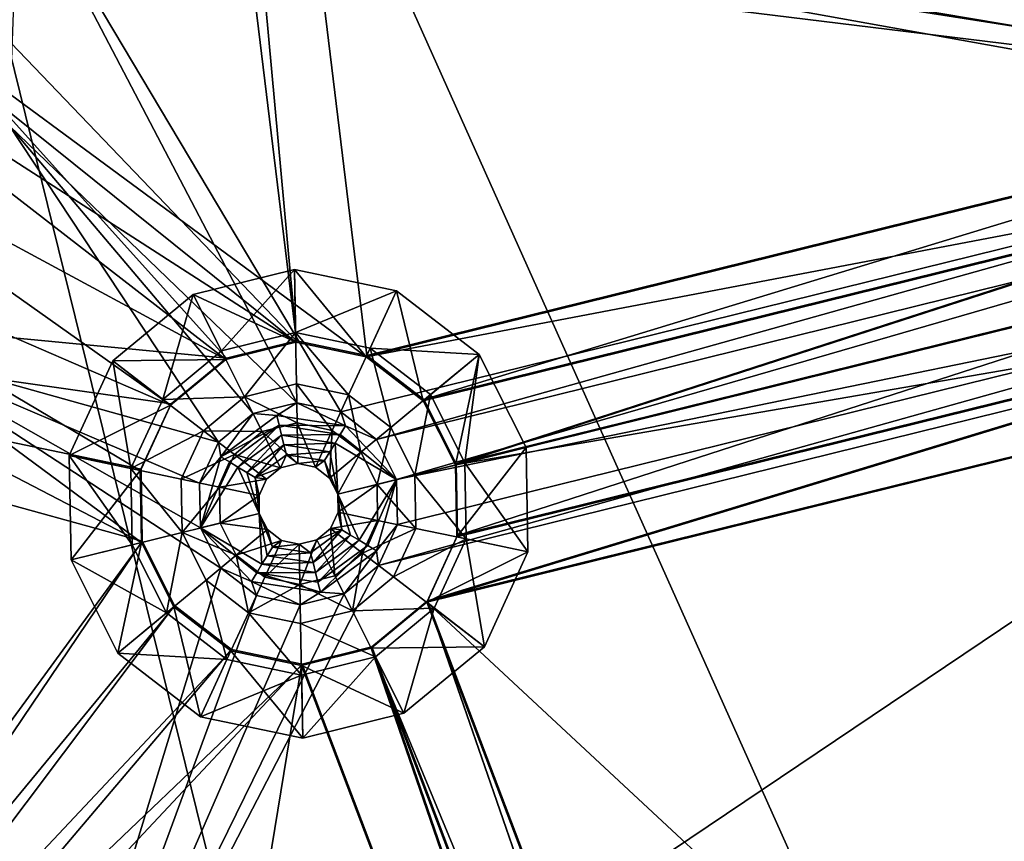
# Model space of a CAD drawing. Extents: x -532 to 76, y -56 to 321.
# Drawn here: x -505 to -493, y 70 to 80 of the extents above; entities that cross this region are included whole.
import ezdxf

# ---------------------------------------------------------------- set-up
doc = ezdxf.new("R2010")
doc.units = 0
doc.header["$MEASUREMENT"] = 0

msp = doc.modelspace()

# ---------------------------------------------------------------- linework, layer by layer
for points in [[(-496.003967, 41.691933, -1093.028809), (-512.753845, 63.971127, -1093.028198), (-511.728027, 105.508636, -1093.030396)], [(-512.274841, 64.114456, -1091.528076), (-496.004059, 41.691818, -1091.528687), (-511.728149, 105.508522, -1091.530273)], [(-511.728149, 105.508522, -1091.530273), (-496.004059, 41.691818, -1091.528687), (-381.853027, 103.862396, -1091.543579)], [(-478.292969, 30.878967, -1093.030029), (-511.728027, 105.508636, -1093.030396), (-387.908539, 103.29129, -1093.043091)], [(-496.003967, 41.691933, -1093.028809), (-511.728027, 105.508636, -1093.030396), (-478.292969, 30.878967, -1093.030029)], [(-486.807587, 79.009689, -1078.337158), (-506.589539, 84.75312, -1078.336426), (-489.947937, 104.805367, -1078.337769)], [(-509.49408, 82.762764, -1077.236084), (-487.83136, 79.112198, -1077.236938), (-490.916748, 104.459991, -1077.237549)], [(-501.809143, 76.071609, -1075.726685), (-504.415283, 104.466423, -1075.72998), (-505.217712, 104.079643, -1075.729858)], [(-504.415131, 104.466614, -1077.22998), (-501.80899, 76.071808, -1077.226807), (-505.21756, 104.079849, -1077.229858)], [(-487.823334, 79.12645, -1075.728394), (-490.908173, 104.470306, -1075.731201), (-504.415283, 104.466423, -1075.72998)], [(-500.938019, 75.888771, -1075.726807), (-504.415283, 104.466423, -1075.72998), (-501.809143, 76.071609, -1075.726685)], [(-500.938019, 75.888771, -1075.726807), (-487.823334, 79.12645, -1075.728394), (-504.415283, 104.466423, -1075.72998)], [(-490.90802, 104.47052, -1077.231323), (-487.823181, 79.126648, -1077.228516), (-504.415131, 104.466614, -1077.22998)], [(-487.823181, 79.126648, -1077.228516), (-500.937866, 75.888977, -1077.226807), (-504.415131, 104.466614, -1077.22998)], [(-504.415131, 104.466614, -1077.22998), (-500.937866, 75.888977, -1077.226807), (-501.80899, 76.071808, -1077.226807)], [(-501.809143, 76.071609, -1075.726685), (-505.217712, 104.079643, -1075.729858), (-519.186523, 94.195671, -1075.727295)], [(-505.21756, 104.079849, -1077.229858), (-501.80899, 76.071808, -1077.226807), (-519.18634, 94.195877, -1077.227417)], [(-381.853027, 103.862396, -1091.543579), (-496.004059, 41.691818, -1091.528687), (-379.942963, 99.881561, -1091.543579)], [(-383.699646, 101.286797, -1102.0448), (-513.221558, 81.190567, -1102.033081), (-509.380432, 64.98175, -1102.032593)], [(-513.183533, 81.197227, -1102.733154), (-383.699615, 101.286858, -1102.744873), (-509.34436, 64.992706, -1102.732666)], [(-383.699646, 101.286797, -1102.0448), (-509.380432, 64.98175, -1102.032593), (-503.684998, 49.328587, -1102.032349)], [(-509.34436, 64.992706, -1102.732666), (-383.699615, 101.286858, -1102.744873), (-503.649963, 49.343746, -1102.732422)], [(-383.699646, 101.286797, -1102.0448), (-503.684998, 49.328587, -1102.032349), (-496.210266, 34.442802, -1102.032349)], [(-503.649963, 49.343746, -1102.732422), (-383.699615, 101.286858, -1102.744873), (-496.177216, 34.461967, -1102.732422)], [(-383.699646, 101.286797, -1102.0448), (-496.210266, 34.442802, -1102.032349), (-487.057251, 20.52562, -1102.032471)], [(-496.177216, 34.461967, -1102.732422), (-383.699615, 101.286858, -1102.744873), (-487.027191, 20.548492, -1102.732544)], [(-496.004059, 41.691818, -1091.528687), (-495.487091, 40.706512, -1091.528687), (-379.942963, 99.881561, -1091.543579)], [(-495.487091, 40.706512, -1091.528687), (-451.907166, -8.489471, -1091.53064), (-379.942963, 99.881561, -1091.543579)], [(-502.673096, 75.858429, -1075.726563), (-501.809143, 76.071609, -1075.726685), (-519.186523, 94.195671, -1075.727295)], [(-516.814758, 77.207123, -1075.725464), (-502.673096, 75.858429, -1075.726563), (-519.186523, 94.195671, -1075.727295)], [(-501.80899, 76.071808, -1077.226807), (-502.672913, 75.858635, -1077.226685), (-519.18634, 94.195877, -1077.227417)], [(-502.672913, 75.858635, -1077.226685), (-516.814575, 77.207336, -1077.225464), (-519.18634, 94.195877, -1077.227417)], [(-505.248444, 81.891205, -1078.336426), (-506.589539, 84.75312, -1078.336426), (-486.807587, 79.009689, -1078.337158)], [(-509.49408, 82.762764, -1077.236084), (-508.822998, 81.686607, -1077.236084), (-487.83136, 79.112198, -1077.236938)], [(-505.357361, 78.732368, -1078.336304), (-505.248444, 81.891205, -1078.336426), (-501.803345, 75.30648, -1078.336304)], [(-501.259583, 75.192017, -1078.336426), (-505.248444, 81.891205, -1078.336426), (-487.236938, 78.654884, -1078.337036)], [(-501.803345, 75.30648, -1078.336304), (-505.248444, 81.891205, -1078.336426), (-501.259583, 75.192017, -1078.336426)], [(-487.236938, 78.654884, -1078.337036), (-505.248444, 81.891205, -1078.336426), (-486.807587, 79.009689, -1078.337158)], [(-508.822998, 81.686607, -1077.236084), (-501.817474, 76.056122, -1077.236206), (-500.94635, 75.873352, -1077.236206)], [(-508.822998, 81.686607, -1077.236084), (-500.94635, 75.873352, -1077.236206), (-487.83136, 79.112198, -1077.236938)], [(-508.822998, 81.686607, -1077.236084), (-508.614075, 80.435715, -1077.236084), (-501.817474, 76.056122, -1077.236206)], [(-508.614075, 80.435715, -1077.236084), (-508.900574, 79.199829, -1077.235962), (-502.681061, 75.84288, -1077.236206)], [(-508.614075, 80.435715, -1077.236084), (-502.681061, 75.84288, -1077.236206), (-501.817474, 76.056122, -1077.236206)], [(-509.773376, 78.046791, -1077.235962), (-503.367859, 75.275307, -1077.236084), (-508.900574, 79.199829, -1077.235962)], [(-508.900574, 79.199829, -1077.235962), (-503.367859, 75.275307, -1077.236084), (-502.681061, 75.84288, -1077.236206)], [(-500.94635, 75.873352, -1077.236206), (-488.20343, 78.303421, -1077.236816), (-487.83136, 79.112198, -1077.236938)], [(-500.231934, 75.346451, -1075.726807), (-487.823334, 79.12645, -1075.728394), (-500.938019, 75.888771, -1075.726807)], [(-487.823181, 79.126648, -1077.228516), (-500.23175, 75.346664, -1077.226807), (-500.937866, 75.888977, -1077.226807)], [(-500.231934, 75.346451, -1075.726807), (-488.195831, 78.317551, -1075.728271), (-487.823334, 79.12645, -1075.728394)], [(-488.195679, 78.317749, -1077.228271), (-500.23175, 75.346664, -1077.226807), (-487.823181, 79.126648, -1077.228516)], [(-502.772583, 74.818436, -1078.336304), (-506.892517, 75.968689, -1078.336182), (-505.357361, 78.732368, -1078.336304)], [(-502.772583, 74.818436, -1078.336304), (-505.357361, 78.732368, -1078.336304), (-502.344116, 75.172791, -1078.336304)], [(-502.344116, 75.172791, -1078.336304), (-505.357361, 78.732368, -1078.336304), (-501.803345, 75.30648, -1078.336304)], [(-500.818085, 74.853035, -1078.336426), (-501.259583, 75.192017, -1078.336426), (-487.236938, 78.654884, -1078.337036)], [(-487.469299, 78.149521, -1078.337036), (-500.818085, 74.853035, -1078.336426), (-487.236938, 78.654884, -1078.337036)], [(-500.94635, 75.873352, -1077.236206), (-500.240692, 75.330719, -1077.236206), (-488.20343, 78.303421, -1077.236816)], [(-500.240692, 75.330719, -1077.236206), (-499.8396, 74.535881, -1077.236206), (-488.20343, 78.303421, -1077.236816)], [(-499.831512, 74.551575, -1075.726685), (-488.195831, 78.317551, -1075.728271), (-500.231934, 75.346451, -1075.726807)], [(-488.195679, 78.317749, -1077.228271), (-499.83136, 74.551788, -1077.226807), (-500.23175, 75.346664, -1077.226807)], [(-499.8396, 74.535881, -1077.236206), (-488.187622, 77.413307, -1077.236816), (-488.20343, 78.303421, -1077.236816)], [(-499.831512, 74.551575, -1075.726685), (-488.180481, 77.427368, -1075.728149), (-488.195831, 78.317551, -1075.728271)], [(-488.180328, 77.427574, -1077.228271), (-499.83136, 74.551788, -1077.226807), (-488.195679, 78.317749, -1077.228271)], [(-500.568054, 74.355949, -1078.336426), (-500.818085, 74.853035, -1078.336426), (-487.469299, 78.149521, -1078.337036)], [(-487.458954, 77.593422, -1078.337036), (-500.568054, 74.355949, -1078.336426), (-487.469299, 78.149521, -1078.337036)], [(-511.06134, 77.386429, -1077.23584), (-503.724182, 73.576416, -1077.236084), (-509.773376, 78.046791, -1077.235962)], [(-509.773376, 78.046791, -1077.235962), (-503.73999, 74.466522, -1077.236084), (-503.367859, 75.275307, -1077.236084)], [(-509.773376, 78.046791, -1077.235962), (-503.724182, 73.576416, -1077.236084), (-503.73999, 74.466522, -1077.236084)], [(-487.208923, 77.096336, -1078.337036), (-500.568054, 74.355949, -1078.336426), (-487.458954, 77.593422, -1078.337036)], [(-511.06134, 77.386429, -1077.23584), (-511.983398, 62.279137, -1077.235352), (-503.724182, 73.576416, -1077.236084)], [(-499.8396, 74.535881, -1077.236206), (-487.787445, 76.618118, -1077.236816), (-488.187622, 77.413307, -1077.236816)], [(-499.816162, 73.661407, -1075.726563), (-488.180481, 77.427368, -1075.728149), (-499.831512, 74.551575, -1075.726685)], [(-488.180328, 77.427574, -1077.228271), (-499.81601, 73.661613, -1077.226685), (-499.83136, 74.551788, -1077.226807)], [(-499.816162, 73.661407, -1075.726563), (-487.780029, 76.632416, -1075.728027), (-488.180481, 77.427368, -1075.728149)], [(-487.779877, 76.632622, -1077.228149), (-499.81601, 73.661613, -1077.226685), (-488.180328, 77.427574, -1077.228271)], [(-516.814758, 77.207123, -1075.725464), (-503.359406, 75.291138, -1075.72644), (-502.673096, 75.858429, -1075.726563)], [(-503.731018, 74.482719, -1075.726318), (-503.359406, 75.291138, -1075.72644), (-516.814758, 77.207123, -1075.725464)], [(-503.715698, 73.592545, -1075.726196), (-503.731018, 74.482719, -1075.726318), (-516.814758, 77.207123, -1075.725464)], [(-512.487122, 60.608536, -1075.723755), (-503.715698, 73.592545, -1075.726196), (-516.814758, 77.207123, -1075.725464)], [(-503.359253, 75.291344, -1077.226563), (-516.814575, 77.207336, -1077.225464), (-502.672913, 75.858635, -1077.226685)], [(-503.359253, 75.291344, -1077.226563), (-503.730896, 74.482925, -1077.22644), (-516.814575, 77.207336, -1077.225464)], [(-503.730896, 74.482925, -1077.22644), (-503.715515, 73.592758, -1077.226318), (-516.814575, 77.207336, -1077.225464)], [(-503.715515, 73.592758, -1077.226318), (-512.486938, 60.608742, -1077.223877), (-516.814575, 77.207336, -1077.225464)], [(-487.208923, 77.096336, -1078.337036), (-500.790985, 73.294037, -1078.336304), (-500.558655, 73.7995, -1078.336426)], [(-486.768372, 76.757004, -1078.337036), (-500.790985, 73.294037, -1078.336304), (-487.208923, 77.096336, -1078.337036)], [(-500.558655, 73.7995, -1078.336426), (-500.568054, 74.355949, -1078.336426), (-487.208923, 77.096336, -1078.337036)], [(-503.086792, 76.646461, -1075.335815), (-501.832947, 76.956131, -1075.735962), (-503.086731, 76.646492, -1075.735962)], [(-503.086792, 76.646461, -1075.335815), (-501.832977, 76.9561, -1075.335938), (-501.832947, 76.956131, -1075.735962)], [(-503.086792, 76.646461, -1075.335815), (-502.735382, 75.948792, -1074.217529), (-501.832977, 76.9561, -1075.335938)], [(-501.817627, 76.055992, -1075.735962), (-503.086731, 76.646492, -1075.735962), (-501.832947, 76.956131, -1075.735962)], [(-501.832977, 76.9561, -1075.335938), (-502.735382, 75.948792, -1074.217529), (-501.819946, 76.174797, -1074.217651)], [(-501.832977, 76.9561, -1075.335938), (-500.569397, 76.691383, -1075.736084), (-501.832947, 76.956131, -1075.735962)], [(-501.832977, 76.9561, -1075.335938), (-500.569397, 76.691345, -1075.335938), (-500.569397, 76.691383, -1075.736084)], [(-501.832977, 76.9561, -1075.335938), (-501.819946, 76.174797, -1074.217651), (-500.569397, 76.691345, -1075.335938)], [(-501.817627, 76.055992, -1075.735962), (-501.832947, 76.956131, -1075.735962), (-500.946472, 75.873222, -1075.735962)], [(-500.946472, 75.873222, -1075.735962), (-501.832947, 76.956131, -1075.735962), (-500.569397, 76.691383, -1075.736084)], [(-486.768372, 76.757004, -1078.337036), (-505.541626, 64.134201, -1078.335815), (-500.790985, 73.294037, -1078.336304)], [(-500.540741, 50.678593, -1078.335571), (-505.541626, 64.134201, -1078.335815), (-486.768372, 76.757004, -1078.337036)], [(-504.081421, 75.823959, -1075.335815), (-503.086731, 76.646492, -1075.735962), (-504.08136, 75.823997, -1075.73584)], [(-504.081421, 75.823959, -1075.335815), (-503.086792, 76.646461, -1075.335815), (-503.086731, 76.646492, -1075.735962)], [(-504.081421, 75.823959, -1075.335815), (-503.461975, 75.34787, -1074.217529), (-503.086792, 76.646461, -1075.335815)], [(-502.681213, 75.842758, -1075.735962), (-504.08136, 75.823997, -1075.73584), (-503.086731, 76.646492, -1075.735962)], [(-503.086792, 76.646461, -1075.335815), (-503.461975, 75.34787, -1074.217529), (-502.735382, 75.948792, -1074.217529)], [(-502.681213, 75.842758, -1075.735962), (-503.086731, 76.646492, -1075.735962), (-501.817627, 76.055992, -1075.735962)], [(-500.569397, 76.691345, -1075.335938), (-501.819946, 76.174797, -1074.217651), (-500.896667, 75.981293, -1074.217651)], [(-500.240845, 75.330589, -1075.735962), (-500.946472, 75.873222, -1075.735962), (-500.569397, 76.691383, -1075.736084)], [(-500.569397, 76.691345, -1075.335938), (-500.896667, 75.981293, -1074.217651), (-499.546753, 75.904312, -1075.335938)], [(-500.240845, 75.330589, -1075.735962), (-500.569397, 76.691383, -1075.736084), (-499.546722, 75.904343, -1075.736084)], [(-500.569397, 76.691345, -1075.335938), (-499.546722, 75.904343, -1075.736084), (-500.569397, 76.691383, -1075.736084)], [(-500.569397, 76.691345, -1075.335938), (-499.546753, 75.904312, -1075.335938), (-499.546722, 75.904343, -1075.736084)], [(-486.223694, 76.642899, -1078.337036), (-500.540741, 50.678593, -1078.335571), (-486.768372, 76.757004, -1078.337036)], [(-477.000122, 52.34938, -1078.33667), (-500.540741, 50.678593, -1078.335571), (-486.223694, 76.642899, -1078.337036)], [(-500.195862, 72.83699, -1077.236206), (-487.787445, 76.618118, -1077.236816), (-499.824707, 73.645416, -1077.236206)], [(-500.195862, 72.83699, -1077.236206), (-487.081787, 76.075485, -1077.236816), (-487.787445, 76.618118, -1077.236816)], [(-500.187775, 72.852989, -1075.72644), (-487.780029, 76.632416, -1075.728027), (-499.816162, 73.661407, -1075.726563)], [(-500.187775, 72.852989, -1075.72644), (-487.074799, 76.089615, -1075.728027), (-487.780029, 76.632416, -1075.728027)], [(-487.074646, 76.089813, -1077.228149), (-500.187622, 72.853195, -1077.226563), (-487.779877, 76.632622, -1077.228149)], [(-487.779877, 76.632622, -1077.228149), (-500.187622, 72.853195, -1077.226563), (-499.81601, 73.661613, -1077.226685)], [(-499.8396, 74.535881, -1077.236206), (-499.824707, 73.645416, -1077.236206), (-487.787445, 76.618118, -1077.236816)], [(-504.329346, 60.455448, -1084.336792), (-509.40802, 75.895294, -1084.337036), (-508.769653, 76.294083, -1084.337036)], [(-508.769653, 76.294083, -1084.337036), (-505.541626, 64.134201, -1078.335815), (-504.329346, 60.455448, -1084.336792)], [(-501.819946, 76.174797, -1074.217651), (-502.735382, 75.948792, -1074.217529), (-502.448853, 75.380142, -1073.011108)], [(-501.808228, 75.538315, -1073.01123), (-501.819946, 76.174797, -1074.217651), (-502.448853, 75.380142, -1073.011108)], [(-500.896667, 75.981293, -1074.217651), (-501.819946, 76.174797, -1074.217651), (-501.162476, 75.402893, -1073.01123)], [(-501.162476, 75.402893, -1073.01123), (-501.819946, 76.174797, -1074.217651), (-501.808228, 75.538315, -1073.01123)], [(-502.681213, 75.842758, -1075.735962), (-501.817627, 76.055992, -1075.735962), (-502.681061, 75.84288, -1077.236206)], [(-501.817627, 76.055992, -1075.735962), (-501.817474, 76.056122, -1077.236206), (-502.681061, 75.84288, -1077.236206)], [(-501.80899, 76.071808, -1077.226807), (-502.673096, 75.858429, -1075.726563), (-502.672913, 75.858635, -1077.226685)], [(-501.809143, 76.071609, -1075.726685), (-502.673096, 75.858429, -1075.726563), (-501.80899, 76.071808, -1077.226807)], [(-501.817627, 76.055992, -1075.735962), (-500.946472, 75.873222, -1075.735962), (-501.817474, 76.056122, -1077.236206)], [(-500.946472, 75.873222, -1075.735962), (-500.94635, 75.873352, -1077.236206), (-501.817474, 76.056122, -1077.236206)], [(-500.937866, 75.888977, -1077.226807), (-501.809143, 76.071609, -1075.726685), (-501.80899, 76.071808, -1077.226807)], [(-500.938019, 75.888771, -1075.726807), (-501.809143, 76.071609, -1075.726685), (-500.937866, 75.888977, -1077.226807)], [(-500.195862, 72.83699, -1077.236206), (-478.017914, 52.20425, -1077.23645), (-487.081787, 76.075485, -1077.236816)], [(-489.96991, 45.939438, -1075.724121), (-487.074799, 76.089615, -1075.728027), (-500.187775, 72.852989, -1075.72644)], [(-487.074646, 76.089813, -1077.228149), (-489.969757, 45.939644, -1077.224121), (-500.187622, 72.853195, -1077.226563)], [(-505.541626, 64.134201, -1078.335815), (-506.892517, 75.968689, -1078.336182), (-502.745483, 73.259445, -1078.336304)], [(-502.745483, 73.259445, -1078.336304), (-506.892517, 75.968689, -1078.336182), (-502.995483, 73.756531, -1078.336304)], [(-502.995483, 73.756531, -1078.336304), (-506.892517, 75.968689, -1078.336182), (-503.005829, 74.31263, -1078.336304)], [(-503.005829, 74.31263, -1078.336304), (-506.892517, 75.968689, -1078.336182), (-502.772583, 74.818436, -1078.336304)], [(-502.735382, 75.948792, -1074.217529), (-503.461975, 75.34787, -1074.217529), (-502.448853, 75.380142, -1073.011108)], [(-500.639313, 75.000702, -1073.01123), (-500.896667, 75.981293, -1074.217651), (-501.162476, 75.402893, -1073.01123)], [(-499.546753, 75.904312, -1075.335938), (-500.896667, 75.981293, -1074.217651), (-500.148865, 75.406372, -1074.217651)], [(-500.148865, 75.406372, -1074.217651), (-500.896667, 75.981293, -1074.217651), (-500.639313, 75.000702, -1073.01123)], [(-504.329346, 60.455448, -1084.336792), (-510.097443, 75.591927, -1084.337036), (-509.40802, 75.895294, -1084.337036)], [(-504.620636, 74.65126, -1075.335693), (-504.08136, 75.823997, -1075.73584), (-504.620605, 74.651299, -1075.73584)], [(-504.620636, 74.65126, -1075.335693), (-504.081421, 75.823959, -1075.335815), (-504.08136, 75.823997, -1075.73584)], [(-504.620636, 74.65126, -1075.335693), (-503.856476, 74.490845, -1074.217529), (-504.081421, 75.823959, -1075.335815)], [(-503.368011, 75.275177, -1075.73584), (-504.620605, 74.651299, -1075.73584), (-504.08136, 75.823997, -1075.73584)], [(-504.081421, 75.823959, -1075.335815), (-503.856476, 74.490845, -1074.217529), (-503.461975, 75.34787, -1074.217529)], [(-503.368011, 75.275177, -1075.73584), (-504.08136, 75.823997, -1075.73584), (-502.681213, 75.842758, -1075.735962)], [(-503.368011, 75.275177, -1075.73584), (-502.681213, 75.842758, -1075.735962), (-503.367859, 75.275307, -1077.236084)], [(-502.681213, 75.842758, -1075.735962), (-502.681061, 75.84288, -1077.236206), (-503.367859, 75.275307, -1077.236084)], [(-502.672913, 75.858635, -1077.226685), (-503.359406, 75.291138, -1075.72644), (-503.359253, 75.291344, -1077.226563)], [(-502.673096, 75.858429, -1075.726563), (-503.359406, 75.291138, -1075.72644), (-502.672913, 75.858635, -1077.226685)], [(-500.946472, 75.873222, -1075.735962), (-500.240845, 75.330589, -1075.735962), (-500.94635, 75.873352, -1077.236206)], [(-500.240845, 75.330589, -1075.735962), (-500.240692, 75.330719, -1077.236206), (-500.94635, 75.873352, -1077.236206)], [(-500.23175, 75.346664, -1077.226807), (-500.938019, 75.888771, -1075.726807), (-500.937866, 75.888977, -1077.226807)], [(-500.231934, 75.346451, -1075.726807), (-500.938019, 75.888771, -1075.726807), (-500.23175, 75.346664, -1077.226807)], [(-499.839722, 74.535751, -1075.735962), (-500.240845, 75.330589, -1075.735962), (-499.546722, 75.904343, -1075.736084)], [(-499.546753, 75.904312, -1075.335938), (-500.148865, 75.406372, -1074.217651), (-499.724426, 74.564102, -1074.217651)], [(-499.839722, 74.535751, -1075.735962), (-499.546722, 75.904343, -1075.736084), (-498.966309, 74.75132, -1075.736084)], [(-498.96637, 74.751282, -1075.335938), (-499.546753, 75.904312, -1075.335938), (-499.724426, 74.564102, -1074.217651)], [(-499.546753, 75.904312, -1075.335938), (-498.966309, 74.75132, -1075.736084), (-499.546722, 75.904343, -1075.736084)], [(-499.546753, 75.904312, -1075.335938), (-498.96637, 74.751282, -1075.335938), (-498.966309, 74.75132, -1075.736084)], [(-504.329346, 60.455448, -1084.336792), (-510.824097, 75.389854, -1084.336914), (-510.097443, 75.591927, -1084.337036)], [(-501.808228, 75.538315, -1073.01123), (-502.448853, 75.380142, -1073.011108), (-501.800171, 75.055618, -1071.735229)], [(-501.364624, 74.964279, -1071.735229), (-501.808228, 75.538315, -1073.01123), (-501.800171, 75.055618, -1071.735229)], [(-501.162476, 75.402893, -1073.01123), (-501.808228, 75.538315, -1073.01123), (-501.364624, 74.964279, -1071.735229)], [(-504.329346, 60.455448, -1084.336792), (-506.222351, 59.200706, -1084.33667), (-510.824097, 75.389854, -1084.336914)], [(-503.461975, 75.34787, -1074.217529), (-503.856476, 74.490845, -1074.217529), (-502.958069, 74.959404, -1073.011108)], [(-502.448853, 75.380142, -1073.011108), (-503.461975, 75.34787, -1074.217529), (-502.958069, 74.959404, -1073.011108)], [(-502.448853, 75.380142, -1073.011108), (-502.958069, 74.959404, -1073.011108), (-502.232422, 74.948875, -1071.735229)], [(-501.800171, 75.055618, -1071.735229), (-502.448853, 75.380142, -1073.011108), (-502.232422, 74.948875, -1071.735229)], [(-501.803345, 75.30648, -1078.336304), (-502.051697, 75.148514, -1077.236206), (-502.344116, 75.172791, -1078.336304)], [(-501.803345, 75.30648, -1078.336304), (-501.199799, 75.019424, -1077.236206), (-502.051697, 75.148514, -1077.236206)], [(-501.259583, 75.192017, -1078.336426), (-501.199799, 75.019424, -1077.236206), (-501.803345, 75.30648, -1078.336304)], [(-501.011749, 74.692917, -1071.735229), (-501.162476, 75.402893, -1073.01123), (-501.364624, 74.964279, -1071.735229)], [(-500.639313, 75.000702, -1073.01123), (-501.162476, 75.402893, -1073.01123), (-501.011749, 74.692917, -1071.735229)], [(-500.342651, 74.411339, -1073.01123), (-500.148865, 75.406372, -1074.217651), (-500.639313, 75.000702, -1073.01123)], [(-499.724426, 74.564102, -1074.217651), (-500.148865, 75.406372, -1074.217651), (-500.342651, 74.411339, -1073.01123)], [(-500.240845, 75.330589, -1075.735962), (-499.839722, 74.535751, -1075.735962), (-500.240692, 75.330719, -1077.236206)], [(-499.839722, 74.535751, -1075.735962), (-499.8396, 74.535881, -1077.236206), (-500.240692, 75.330719, -1077.236206)], [(-499.83136, 74.551788, -1077.226807), (-500.231934, 75.346451, -1075.726807), (-500.23175, 75.346664, -1077.226807)], [(-499.831512, 74.551575, -1075.726685), (-500.231934, 75.346451, -1075.726807), (-499.83136, 74.551788, -1077.226807)], [(-503.740112, 74.4664, -1075.73584), (-504.620605, 74.651299, -1075.73584), (-503.368011, 75.275177, -1075.73584)], [(-503.740112, 74.4664, -1075.73584), (-503.368011, 75.275177, -1075.73584), (-503.73999, 74.466522, -1077.236084)], [(-503.368011, 75.275177, -1075.73584), (-503.367859, 75.275307, -1077.236084), (-503.73999, 74.466522, -1077.236084)], [(-503.359253, 75.291344, -1077.226563), (-503.731018, 74.482719, -1075.726318), (-503.730896, 74.482925, -1077.22644)], [(-503.359406, 75.291138, -1075.72644), (-503.731018, 74.482719, -1075.726318), (-503.359253, 75.291344, -1077.226563)], [(-500.818085, 74.853035, -1078.336426), (-501.199799, 75.019424, -1077.236206), (-501.259583, 75.192017, -1078.336426)], [(-502.344116, 75.172791, -1078.336304), (-502.745056, 74.637817, -1077.236084), (-502.772583, 74.818436, -1078.336304)], [(-502.344116, 75.172791, -1078.336304), (-502.051697, 75.148514, -1077.236206), (-502.745056, 74.637817, -1077.236084)], [(-502.745056, 74.637817, -1077.236084), (-502.051697, 75.148514, -1077.236206), (-502.021912, 75.027023, -1076.135986)], [(-502.232422, 74.948875, -1071.735229), (-501.790771, 74.555824, -1071.735229), (-501.800171, 75.055618, -1071.735229)], [(-502.051697, 75.148514, -1077.236206), (-501.199799, 75.019424, -1077.236206), (-502.021912, 75.027023, -1076.135986)], [(-501.800171, 75.055618, -1071.735229), (-501.790771, 74.555824, -1071.735229), (-501.573456, 74.509941, -1071.735229)], [(-501.800171, 75.055618, -1071.735229), (-501.573456, 74.509941, -1071.735229), (-501.364624, 74.964279, -1071.735229)], [(-502.958069, 74.959404, -1073.011108), (-503.856476, 74.490845, -1074.217529), (-503.232971, 74.360199, -1073.011108)], [(-502.958069, 74.959404, -1073.011108), (-503.232971, 74.360199, -1073.011108), (-502.575378, 74.66526, -1071.735229)], [(-502.232422, 74.948875, -1071.735229), (-502.958069, 74.959404, -1073.011108), (-502.575378, 74.66526, -1071.735229)], [(-502.638306, 74.573013, -1076.135986), (-502.745056, 74.637817, -1077.236084), (-502.021912, 75.027023, -1076.135986)], [(-502.638306, 74.573013, -1076.135986), (-502.021912, 75.027023, -1076.135986), (-502.531616, 74.508217, -1075.035767)], [(-502.575378, 74.66526, -1071.735229), (-502.006958, 74.502502, -1071.735229), (-502.232422, 74.948875, -1071.735229)], [(-502.531616, 74.508217, -1075.035767), (-502.021912, 75.027023, -1076.135986), (-501.992126, 74.905525, -1075.035767)], [(-502.232422, 74.948875, -1071.735229), (-502.006958, 74.502502, -1071.735229), (-501.790771, 74.555824, -1071.735229)], [(-502.021912, 75.027023, -1076.135986), (-501.265198, 74.912079, -1076.135986), (-501.992126, 74.905525, -1075.035767)], [(-502.021912, 75.027023, -1076.135986), (-501.199799, 75.019424, -1077.236206), (-501.265198, 74.912079, -1076.135986)], [(-501.573456, 74.509941, -1071.735229), (-501.397095, 74.374344, -1071.735229), (-501.364624, 74.964279, -1071.735229)], [(-501.364624, 74.964279, -1071.735229), (-501.397095, 74.374344, -1071.735229), (-501.011749, 74.692917, -1071.735229)], [(-501.265198, 74.912079, -1076.135986), (-501.199799, 75.019424, -1077.236206), (-500.568054, 74.355949, -1078.336426)], [(-500.568054, 74.355949, -1078.336426), (-501.199799, 75.019424, -1077.236206), (-500.818085, 74.853035, -1078.336426)], [(-500.811218, 74.295502, -1071.735229), (-500.639313, 75.000702, -1073.01123), (-501.011749, 74.692917, -1071.735229)], [(-500.342651, 74.411339, -1073.01123), (-500.639313, 75.000702, -1073.01123), (-500.811218, 74.295502, -1071.735229)], [(-502.772583, 74.818436, -1078.336304), (-502.745056, 74.637817, -1077.236084), (-503.005829, 74.31263, -1078.336304)], [(-502.531616, 74.508217, -1075.035767), (-501.992126, 74.905525, -1075.035767), (-502.423981, 74.443771, -1073.935547)], [(-502.423981, 74.443771, -1073.935547), (-501.992126, 74.905525, -1075.035767), (-501.962372, 74.784035, -1073.935669)], [(-501.992126, 74.905525, -1075.035767), (-501.265198, 74.912079, -1076.135986), (-501.329651, 74.805084, -1075.035767)], [(-501.992126, 74.905525, -1075.035767), (-501.329651, 74.805084, -1075.035767), (-501.962372, 74.784035, -1073.935669)], [(-501.329651, 74.805084, -1075.035767), (-501.265198, 74.912079, -1076.135986), (-500.568054, 74.355949, -1078.336426)], [(-502.423981, 74.443771, -1073.935547), (-501.962372, 74.784035, -1073.935669), (-502.317261, 74.378967, -1072.835449)], [(-502.317261, 74.378967, -1072.835449), (-501.962372, 74.784035, -1073.935669), (-501.931641, 74.662796, -1072.835449)], [(-501.962372, 74.784035, -1073.935669), (-501.329651, 74.805084, -1075.035767), (-501.394135, 74.698082, -1073.935669)], [(-501.962372, 74.784035, -1073.935669), (-501.394135, 74.698082, -1073.935669), (-501.931641, 74.662796, -1072.835449)], [(-501.931641, 74.662796, -1072.835449), (-501.394135, 74.698082, -1073.935669), (-501.459534, 74.590736, -1072.835449)], [(-501.459534, 74.590736, -1072.835449), (-501.394135, 74.698082, -1073.935669), (-501.297272, 74.175461, -1071.735229)], [(-501.397095, 74.374344, -1071.735229), (-501.297272, 74.175461, -1071.735229), (-501.011749, 74.692917, -1071.735229)], [(-501.394135, 74.698082, -1073.935669), (-501.329651, 74.805084, -1075.035767), (-501.297272, 74.175461, -1071.735229)], [(-501.297272, 74.175461, -1071.735229), (-501.329651, 74.805084, -1075.035767), (-500.568054, 74.355949, -1078.336426)], [(-501.297272, 74.175461, -1071.735229), (-500.811218, 74.295502, -1071.735229), (-501.011749, 74.692917, -1071.735229)], [(-499.824829, 73.645279, -1075.735962), (-499.839722, 74.535751, -1075.735962), (-498.966309, 74.75132, -1075.736084)], [(-498.94342, 73.460747, -1075.735962), (-499.824829, 73.645279, -1075.735962), (-498.966309, 74.75132, -1075.736084)], [(-498.943451, 73.460709, -1075.335938), (-498.96637, 74.751282, -1075.335938), (-499.724426, 74.564102, -1074.217651)], [(-498.96637, 74.751282, -1075.335938), (-498.94342, 73.460747, -1075.735962), (-498.966309, 74.75132, -1075.736084)], [(-498.96637, 74.751282, -1075.335938), (-498.943451, 73.460709, -1075.335938), (-498.94342, 73.460747, -1075.735962)], [(-504.597717, 73.360687, -1075.335693), (-504.620636, 74.65126, -1075.335693), (-504.620605, 74.651299, -1075.73584)], [(-504.620636, 74.65126, -1075.335693), (-504.597717, 73.360687, -1075.335693), (-503.839844, 73.547684, -1074.217407)], [(-503.839844, 73.547684, -1074.217407), (-503.856476, 74.490845, -1074.217529), (-504.620636, 74.65126, -1075.335693)], [(-504.597717, 73.360718, -1075.735718), (-504.620605, 74.651299, -1075.73584), (-503.740112, 74.4664, -1075.73584)], [(-504.597717, 73.360687, -1075.335693), (-504.620605, 74.651299, -1075.73584), (-504.597717, 73.360718, -1075.735718)], [(-502.575378, 74.66526, -1071.735229), (-503.232971, 74.360199, -1073.011108), (-502.761414, 74.260918, -1071.735229)], [(-503.005829, 74.31263, -1078.336304), (-502.745056, 74.637817, -1077.236084), (-502.995483, 73.756531, -1078.336304)], [(-502.995483, 73.756531, -1078.336304), (-502.745056, 74.637817, -1077.236084), (-502.638306, 74.573013, -1076.135986)], [(-502.995483, 73.756531, -1078.336304), (-502.638306, 74.573013, -1076.135986), (-502.531616, 74.508217, -1075.035767)], [(-502.761414, 74.260918, -1071.735229), (-502.178864, 74.360474, -1071.735229), (-502.575378, 74.66526, -1071.735229)], [(-502.575378, 74.66526, -1071.735229), (-502.178864, 74.360474, -1071.735229), (-502.006958, 74.502502, -1071.735229)], [(-502.317261, 74.378967, -1072.835449), (-501.931641, 74.662796, -1072.835449), (-502.006958, 74.502502, -1071.735229)], [(-502.006958, 74.502502, -1071.735229), (-501.931641, 74.662796, -1072.835449), (-501.790771, 74.555824, -1071.735229)], [(-501.931641, 74.662796, -1072.835449), (-501.459534, 74.590736, -1072.835449), (-501.790771, 74.555824, -1071.735229)], [(-501.790771, 74.555824, -1071.735229), (-501.459534, 74.590736, -1072.835449), (-501.573456, 74.509941, -1071.735229)], [(-501.573456, 74.509941, -1071.735229), (-501.459534, 74.590736, -1072.835449), (-501.397095, 74.374344, -1071.735229)], [(-501.397095, 74.374344, -1071.735229), (-501.459534, 74.590736, -1072.835449), (-501.297272, 74.175461, -1071.735229)], [(-503.724304, 73.576279, -1075.73584), (-504.597717, 73.360718, -1075.735718), (-503.740112, 74.4664, -1075.73584)], [(-503.221863, 73.700241, -1073.011108), (-503.856476, 74.490845, -1074.217529), (-503.839844, 73.547684, -1074.217407)], [(-503.232971, 74.360199, -1073.011108), (-503.856476, 74.490845, -1074.217529), (-503.221863, 73.700241, -1073.011108)], [(-503.740112, 74.4664, -1075.73584), (-503.73999, 74.466522, -1077.236084), (-503.724182, 73.576416, -1077.236084)], [(-503.724304, 73.576279, -1075.73584), (-503.740112, 74.4664, -1075.73584), (-503.724182, 73.576416, -1077.236084)], [(-503.731018, 74.482719, -1075.726318), (-503.715698, 73.592545, -1075.726196), (-503.730896, 74.482925, -1077.22644)], [(-503.730896, 74.482925, -1077.22644), (-503.715698, 73.592545, -1075.726196), (-503.715515, 73.592758, -1077.226318)], [(-502.995483, 73.756531, -1078.336304), (-502.531616, 74.508217, -1075.035767), (-502.267456, 73.935898, -1071.735229)], [(-502.267456, 73.935898, -1071.735229), (-502.531616, 74.508217, -1075.035767), (-502.423981, 74.443771, -1073.935547)], [(-502.178864, 74.360474, -1071.735229), (-502.317261, 74.378967, -1072.835449), (-502.006958, 74.502502, -1071.735229)], [(-500.342651, 74.411339, -1073.01123), (-499.707825, 73.620941, -1074.217651), (-499.724426, 74.564102, -1074.217651)], [(-499.839722, 74.535751, -1075.735962), (-499.824829, 73.645279, -1075.735962), (-499.8396, 74.535881, -1077.236206)], [(-499.824829, 73.645279, -1075.735962), (-499.824707, 73.645416, -1077.236206), (-499.8396, 74.535881, -1077.236206)], [(-499.816162, 73.661407, -1075.726563), (-499.831512, 74.551575, -1075.726685), (-499.83136, 74.551788, -1077.226807)], [(-499.81601, 73.661613, -1077.226685), (-499.816162, 73.661407, -1075.726563), (-499.83136, 74.551788, -1077.226807)], [(-499.724426, 74.564102, -1074.217651), (-499.707825, 73.620941, -1074.217651), (-498.943451, 73.460709, -1075.335938)], [(-502.761414, 74.260918, -1071.735229), (-503.232971, 74.360199, -1073.011108), (-503.221863, 73.700241, -1073.011108)], [(-502.761414, 74.260918, -1071.735229), (-502.271423, 74.158432, -1071.735229), (-502.178864, 74.360474, -1071.735229)], [(-502.267456, 73.935898, -1071.735229), (-502.423981, 74.443771, -1073.935547), (-502.317261, 74.378967, -1072.835449)], [(-502.267456, 73.935898, -1071.735229), (-502.317261, 74.378967, -1072.835449), (-502.271423, 74.158432, -1071.735229)], [(-502.271423, 74.158432, -1071.735229), (-502.317261, 74.378967, -1072.835449), (-502.178864, 74.360474, -1071.735229)], [(-500.568054, 74.355949, -1078.336426), (-501.032532, 73.603714, -1075.035767), (-501.297272, 74.175461, -1071.735229)], [(-500.568054, 74.355949, -1078.336426), (-500.925629, 73.539093, -1076.135986), (-501.032532, 73.603714, -1075.035767)], [(-500.568054, 74.355949, -1078.336426), (-500.818726, 73.474472, -1077.236206), (-500.925629, 73.539093, -1076.135986)], [(-500.558655, 73.7995, -1078.336426), (-500.818726, 73.474472, -1077.236206), (-500.568054, 74.355949, -1078.336426)], [(-500.811218, 74.295502, -1071.735229), (-500.331543, 73.751381, -1073.01123), (-500.342651, 74.411339, -1073.01123)], [(-500.331543, 73.751381, -1073.01123), (-499.707825, 73.620941, -1074.217651), (-500.342651, 74.411339, -1073.01123)], [(-502.761414, 74.260918, -1071.735229), (-503.221863, 73.700241, -1073.011108), (-502.75354, 73.815857, -1071.735229)], [(-502.761414, 74.260918, -1071.735229), (-502.75354, 73.815857, -1071.735229), (-502.271423, 74.158432, -1071.735229)], [(-501.297272, 74.175461, -1071.735229), (-501.293335, 73.952927, -1071.735229), (-500.811218, 74.295502, -1071.735229)], [(-501.293335, 73.952927, -1071.735229), (-500.803345, 73.85054, -1071.735229), (-500.811218, 74.295502, -1071.735229)], [(-500.803345, 73.85054, -1071.735229), (-500.331543, 73.751381, -1073.01123), (-500.811218, 74.295502, -1071.735229)], [(-502.75354, 73.815857, -1071.735229), (-502.267456, 73.935898, -1071.735229), (-502.271423, 74.158432, -1071.735229)], [(-501.297272, 74.175461, -1071.735229), (-501.247284, 73.73259, -1072.835449), (-501.293335, 73.952927, -1071.735229)], [(-501.297272, 74.175461, -1071.735229), (-501.140381, 73.667969, -1073.935669), (-501.247284, 73.73259, -1072.835449)], [(-501.297272, 74.175461, -1071.735229), (-501.032532, 73.603714, -1075.035767), (-501.140381, 73.667969, -1073.935669)], [(-502.267456, 73.935898, -1071.735229), (-502.234497, 73.306839, -1075.035767), (-502.995483, 73.756531, -1078.336304)], [(-502.75354, 73.815857, -1071.735229), (-502.167664, 73.737015, -1071.735229), (-502.267456, 73.935898, -1071.735229)], [(-502.167664, 73.737015, -1071.735229), (-502.105011, 73.520813, -1072.835327), (-502.267456, 73.935898, -1071.735229)], [(-502.105011, 73.520813, -1072.835327), (-502.170227, 73.413651, -1073.935547), (-502.267456, 73.935898, -1071.735229)], [(-502.170227, 73.413651, -1073.935547), (-502.234497, 73.306839, -1075.035767), (-502.267456, 73.935898, -1071.735229)], [(-501.385864, 73.750893, -1071.735229), (-500.803345, 73.85054, -1071.735229), (-501.293335, 73.952927, -1071.735229)], [(-501.293335, 73.952927, -1071.735229), (-501.247284, 73.73259, -1072.835449), (-501.385864, 73.750893, -1071.735229)], [(-501.385864, 73.750893, -1071.735229), (-500.989349, 73.446106, -1071.735229), (-500.803345, 73.85054, -1071.735229)], [(-500.989349, 73.446106, -1071.735229), (-500.331543, 73.751381, -1073.01123), (-500.803345, 73.85054, -1071.735229)], [(-502.75354, 73.815857, -1071.735229), (-503.221863, 73.700241, -1073.011108), (-502.552979, 73.418442, -1071.735229)], [(-502.234497, 73.306839, -1075.035767), (-502.298767, 73.200035, -1076.135864), (-502.995483, 73.756531, -1078.336304)], [(-502.995483, 73.756531, -1078.336304), (-502.363953, 73.092865, -1077.236084), (-502.745483, 73.259445, -1078.336304)], [(-502.298767, 73.200035, -1076.135864), (-502.363953, 73.092865, -1077.236084), (-502.995483, 73.756531, -1078.336304)], [(-502.75354, 73.815857, -1071.735229), (-502.552979, 73.418442, -1071.735229), (-502.167664, 73.737015, -1071.735229)], [(-502.552979, 73.418442, -1071.735229), (-501.991272, 73.601425, -1071.735229), (-502.167664, 73.737015, -1071.735229)], [(-501.991272, 73.601425, -1071.735229), (-502.105011, 73.520813, -1072.835327), (-502.167664, 73.737015, -1071.735229)], [(-501.247284, 73.73259, -1072.835449), (-501.632904, 73.448761, -1072.835449), (-501.5578, 73.608955, -1071.735229)], [(-501.247284, 73.73259, -1072.835449), (-501.602966, 73.327446, -1073.935547), (-501.632904, 73.448761, -1072.835449)], [(-501.140381, 73.667969, -1073.935669), (-501.602966, 73.327446, -1073.935547), (-501.247284, 73.73259, -1072.835449)], [(-501.5578, 73.608955, -1071.735229), (-501.332306, 73.162491, -1071.735229), (-501.385864, 73.750893, -1071.735229)], [(-501.385864, 73.750893, -1071.735229), (-501.247284, 73.73259, -1072.835449), (-501.5578, 73.608955, -1071.735229)], [(-501.385864, 73.750893, -1071.735229), (-501.332306, 73.162491, -1071.735229), (-500.989349, 73.446106, -1071.735229)], [(-500.607391, 73.151817, -1073.011108), (-500.331543, 73.751381, -1073.01123), (-500.989349, 73.446106, -1071.735229)], [(-500.790985, 73.294037, -1078.336304), (-500.818726, 73.474472, -1077.236206), (-500.558655, 73.7995, -1078.336426)], [(-500.607391, 73.151817, -1073.011108), (-499.707825, 73.620941, -1074.217651), (-500.331543, 73.751381, -1073.01123)], [(-503.839844, 73.547684, -1074.217407), (-503.415466, 72.705414, -1074.217407), (-503.221863, 73.700241, -1073.011108)], [(-503.221863, 73.700241, -1073.011108), (-503.415466, 72.705414, -1074.217407), (-502.925201, 73.110886, -1073.011108)], [(-503.221863, 73.700241, -1073.011108), (-502.925201, 73.110886, -1073.011108), (-502.552979, 73.418442, -1071.735229)], [(-502.552979, 73.418442, -1071.735229), (-502.200134, 73.147079, -1071.735229), (-501.991272, 73.601425, -1071.735229)], [(-502.200134, 73.147079, -1071.735229), (-501.773926, 73.555527, -1071.735229), (-501.991272, 73.601425, -1071.735229)], [(-501.773926, 73.555527, -1071.735229), (-502.105011, 73.520813, -1072.835327), (-501.991272, 73.601425, -1071.735229)], [(-501.773926, 73.555527, -1071.735229), (-501.764587, 73.05574, -1071.735229), (-501.5578, 73.608955, -1071.735229)], [(-501.5578, 73.608955, -1071.735229), (-501.632904, 73.448761, -1072.835449), (-501.773926, 73.555527, -1071.735229)], [(-501.5578, 73.608955, -1071.735229), (-501.764587, 73.05574, -1071.735229), (-501.332306, 73.162491, -1071.735229)], [(-501.140381, 73.667969, -1073.935669), (-501.572021, 73.206497, -1075.035767), (-501.602966, 73.327446, -1073.935547)], [(-501.032532, 73.603714, -1075.035767), (-501.572021, 73.206497, -1075.035767), (-501.140381, 73.667969, -1073.935669)], [(-501.032532, 73.603714, -1075.035767), (-501.542053, 73.085083, -1076.135986), (-501.572021, 73.206497, -1075.035767)], [(-500.925629, 73.539093, -1076.135986), (-501.542053, 73.085083, -1076.135986), (-501.032532, 73.603714, -1075.035767)], [(-500.102295, 72.763916, -1074.217529), (-499.707825, 73.620941, -1074.217651), (-500.607391, 73.151817, -1073.011108)], [(-499.824829, 73.645279, -1075.735962), (-500.195984, 72.836861, -1075.735962), (-500.195862, 72.83699, -1077.236206)], [(-498.94342, 73.460747, -1075.735962), (-500.195984, 72.836861, -1075.735962), (-499.824829, 73.645279, -1075.735962)], [(-499.824829, 73.645279, -1075.735962), (-500.195862, 72.83699, -1077.236206), (-499.824707, 73.645416, -1077.236206)], [(-500.187775, 72.852989, -1075.72644), (-499.816162, 73.661407, -1075.726563), (-500.187622, 72.853195, -1077.226563)], [(-500.187622, 72.853195, -1077.226563), (-499.816162, 73.661407, -1075.726563), (-499.81601, 73.661613, -1077.226685)], [(-499.482697, 72.28801, -1075.335815), (-499.707825, 73.620941, -1074.217651), (-500.102295, 72.763916, -1074.217529)], [(-498.943451, 73.460709, -1075.335938), (-499.707825, 73.620941, -1074.217651), (-499.482697, 72.28801, -1075.335815)], [(-512.487122, 60.608536, -1075.723755), (-503.315277, 72.797676, -1075.726196), (-503.715698, 73.592545, -1075.726196)], [(-503.315125, 72.797882, -1077.226196), (-512.486938, 60.608742, -1077.223877), (-503.715515, 73.592758, -1077.226318)], [(-511.983398, 62.279137, -1077.235352), (-503.323975, 72.781227, -1077.236084), (-503.724182, 73.576416, -1077.236084)], [(-504.017334, 72.207794, -1075.735718), (-504.597717, 73.360718, -1075.735718), (-503.724304, 73.576279, -1075.73584)], [(-504.597717, 73.360687, -1075.335693), (-503.415466, 72.705414, -1074.217407), (-503.839844, 73.547684, -1074.217407)], [(-504.017334, 72.207794, -1075.735718), (-503.724304, 73.576279, -1075.73584), (-503.324127, 72.781097, -1075.73584)], [(-503.324127, 72.781097, -1075.73584), (-503.724304, 73.576279, -1075.73584), (-503.724182, 73.576416, -1077.236084)], [(-503.324127, 72.781097, -1075.73584), (-503.724182, 73.576416, -1077.236084), (-503.323975, 72.781227, -1077.236084)], [(-503.715698, 73.592545, -1075.726196), (-503.315277, 72.797676, -1075.726196), (-503.715515, 73.592758, -1077.226318)], [(-503.715515, 73.592758, -1077.226318), (-503.315277, 72.797676, -1075.726196), (-503.315125, 72.797882, -1077.226196)], [(-502.200134, 73.147079, -1071.735229), (-501.764587, 73.05574, -1071.735229), (-501.773926, 73.555527, -1071.735229)], [(-501.632904, 73.448761, -1072.835449), (-502.170227, 73.413651, -1073.935547), (-502.105011, 73.520813, -1072.835327)], [(-501.632904, 73.448761, -1072.835449), (-502.105011, 73.520813, -1072.835327), (-501.773926, 73.555527, -1071.735229)], [(-500.925629, 73.539093, -1076.135986), (-501.512054, 72.963776, -1077.236084), (-501.542053, 73.085083, -1076.135986)], [(-500.818726, 73.474472, -1077.236206), (-501.512054, 72.963776, -1077.236084), (-500.925629, 73.539093, -1076.135986)], [(-501.219452, 72.939682, -1078.336304), (-501.512054, 72.963776, -1077.236084), (-500.818726, 73.474472, -1077.236206)], [(-501.219452, 72.939682, -1078.336304), (-500.818726, 73.474472, -1077.236206), (-500.790985, 73.294037, -1078.336304)], [(-504.017365, 72.207756, -1075.335693), (-504.597717, 73.360718, -1075.735718), (-504.017334, 72.207794, -1075.735718)], [(-504.017365, 72.207756, -1075.335693), (-504.597717, 73.360687, -1075.335693), (-504.597717, 73.360718, -1075.735718)], [(-504.017365, 72.207756, -1075.335693), (-503.415466, 72.705414, -1074.217407), (-504.597717, 73.360687, -1075.335693)], [(-502.925201, 73.110886, -1073.011108), (-502.402039, 72.708694, -1073.011108), (-502.552979, 73.418442, -1071.735229)], [(-502.552979, 73.418442, -1071.735229), (-502.402039, 72.708694, -1073.011108), (-502.200134, 73.147079, -1071.735229)], [(-501.602966, 73.327446, -1073.935547), (-502.234497, 73.306839, -1075.035767), (-502.170227, 73.413651, -1073.935547)], [(-501.602966, 73.327446, -1073.935547), (-502.170227, 73.413651, -1073.935547), (-501.632904, 73.448761, -1072.835449)], [(-501.332306, 73.162491, -1071.735229), (-501.115662, 72.731445, -1073.011108), (-500.989349, 73.446106, -1071.735229)], [(-501.115662, 72.731445, -1073.011108), (-500.607391, 73.151817, -1073.011108), (-500.989349, 73.446106, -1071.735229)], [(-499.482666, 72.28804, -1075.735962), (-500.195984, 72.836861, -1075.735962), (-498.94342, 73.460747, -1075.735962)], [(-498.943451, 73.460709, -1075.335938), (-499.482697, 72.28801, -1075.335815), (-499.482666, 72.28804, -1075.735962)], [(-498.943451, 73.460709, -1075.335938), (-499.482666, 72.28804, -1075.735962), (-498.94342, 73.460747, -1075.735962)], [(-500.790985, 73.294037, -1078.336304), (-505.541626, 64.134201, -1078.335815), (-501.219452, 72.939682, -1078.336304)], [(-505.541626, 64.134201, -1078.335815), (-502.745483, 73.259445, -1078.336304), (-502.303955, 72.920464, -1078.336304)], [(-502.745483, 73.259445, -1078.336304), (-502.363953, 73.092865, -1077.236084), (-502.303955, 72.920464, -1078.336304)], [(-501.572021, 73.206497, -1075.035767), (-502.298767, 73.200035, -1076.135864), (-502.234497, 73.306839, -1075.035767)], [(-501.572021, 73.206497, -1075.035767), (-502.234497, 73.306839, -1075.035767), (-501.602966, 73.327446, -1073.935547)], [(-503.415466, 72.705414, -1074.217407), (-502.667664, 72.130493, -1074.217407), (-502.925201, 73.110886, -1073.011108)], [(-502.925201, 73.110886, -1073.011108), (-502.667664, 72.130493, -1074.217407), (-502.402039, 72.708694, -1073.011108)], [(-502.200134, 73.147079, -1071.735229), (-502.402039, 72.708694, -1073.011108), (-501.764587, 73.05574, -1071.735229)], [(-501.512054, 72.963776, -1077.236084), (-502.363953, 73.092865, -1077.236084), (-502.298767, 73.200035, -1076.135864)], [(-501.542053, 73.085083, -1076.135986), (-502.298767, 73.200035, -1076.135864), (-501.572021, 73.206497, -1075.035767)], [(-501.542053, 73.085083, -1076.135986), (-501.512054, 72.963776, -1077.236084), (-502.298767, 73.200035, -1076.135864)], [(-501.764587, 73.05574, -1071.735229), (-501.115662, 72.731445, -1073.011108), (-501.332306, 73.162491, -1071.735229)], [(-501.115662, 72.731445, -1073.011108), (-500.102295, 72.763916, -1074.217529), (-500.607391, 73.151817, -1073.011108)], [(-502.402039, 72.708694, -1073.011108), (-501.756287, 72.573265, -1073.011108), (-501.764587, 73.05574, -1071.735229)], [(-502.303955, 72.920464, -1078.336304), (-502.363953, 73.092865, -1077.236084), (-501.760223, 72.806, -1078.336304)], [(-501.760223, 72.806, -1078.336304), (-502.363953, 73.092865, -1077.236084), (-501.512054, 72.963776, -1077.236084)], [(-501.756287, 72.573265, -1073.011108), (-501.115662, 72.731445, -1073.011108), (-501.764587, 73.05574, -1071.735229)], [(-505.541626, 64.134201, -1078.335815), (-501.760223, 72.806, -1078.336304), (-501.219452, 72.939682, -1078.336304)], [(-505.541626, 64.134201, -1078.335815), (-502.303955, 72.920464, -1078.336304), (-501.760223, 72.806, -1078.336304)], [(-501.760223, 72.806, -1078.336304), (-501.512054, 72.963776, -1077.236084), (-501.219452, 72.939682, -1078.336304)], [(-512.487122, 60.608536, -1075.723755), (-502.609985, 72.254791, -1075.726196), (-503.315277, 72.797676, -1075.726196)], [(-502.609833, 72.254997, -1077.226196), (-512.486938, 60.608742, -1077.223877), (-503.315125, 72.797882, -1077.226196)], [(-511.983398, 62.279137, -1077.235352), (-502.618347, 72.238586, -1077.236084), (-503.323975, 72.781227, -1077.236084)], [(-502.994629, 71.420654, -1075.735718), (-504.017334, 72.207794, -1075.735718), (-503.324127, 72.781097, -1075.73584)], [(-502.618469, 72.238464, -1075.73584), (-503.324127, 72.781097, -1075.73584), (-503.323975, 72.781227, -1077.236084)], [(-502.994629, 71.420654, -1075.735718), (-503.324127, 72.781097, -1075.73584), (-502.618469, 72.238464, -1075.73584)], [(-502.618469, 72.238464, -1075.73584), (-503.323975, 72.781227, -1077.236084), (-502.618347, 72.238586, -1077.236084)], [(-503.315277, 72.797676, -1075.726196), (-502.609985, 72.254791, -1075.726196), (-503.315125, 72.797882, -1077.226196)], [(-503.315125, 72.797882, -1077.226196), (-502.609985, 72.254791, -1075.726196), (-502.609833, 72.254997, -1077.226196)], [(-500.828918, 72.162994, -1074.217529), (-500.102295, 72.763916, -1074.217529), (-501.115662, 72.731445, -1073.011108)], [(-500.195984, 72.836861, -1075.735962), (-500.882813, 72.269287, -1075.73584), (-500.88269, 72.269417, -1077.236084)], [(-499.482666, 72.28804, -1075.735962), (-500.882813, 72.269287, -1075.73584), (-500.195984, 72.836861, -1075.735962)], [(-500.195984, 72.836861, -1075.735962), (-500.88269, 72.269417, -1077.236084), (-500.195862, 72.83699, -1077.236206)], [(-500.88269, 72.269417, -1077.236084), (-489.976929, 45.92001, -1077.235718), (-500.195862, 72.83699, -1077.236206)], [(-500.873962, 72.285904, -1077.22644), (-500.874115, 72.285698, -1075.726318), (-500.187622, 72.853195, -1077.226563)], [(-500.874115, 72.285698, -1075.726318), (-500.187775, 72.852989, -1075.72644), (-500.187622, 72.853195, -1077.226563)], [(-490.859741, 45.908146, -1075.723999), (-500.187775, 72.852989, -1075.72644), (-500.874115, 72.285698, -1075.726318)], [(-500.187622, 72.853195, -1077.226563), (-490.859589, 45.908352, -1077.224121), (-500.873962, 72.285904, -1077.22644)], [(-500.478241, 71.465157, -1075.335815), (-500.102295, 72.763916, -1074.217529), (-500.828918, 72.162994, -1074.217529)], [(-499.482697, 72.28801, -1075.335815), (-500.102295, 72.763916, -1074.217529), (-500.478241, 71.465157, -1075.335815)], [(-500.195862, 72.83699, -1077.236206), (-489.976929, 45.92001, -1077.235718), (-478.017914, 52.20425, -1077.23645)], [(-490.859741, 45.908146, -1075.723999), (-489.96991, 45.939438, -1075.724121), (-500.187775, 72.852989, -1075.72644)], [(-489.969757, 45.939644, -1077.224121), (-490.859589, 45.908352, -1077.224121), (-500.187622, 72.853195, -1077.226563)], [(-504.017365, 72.207756, -1075.335693), (-502.667664, 72.130493, -1074.217407), (-503.415466, 72.705414, -1074.217407)], [(-502.667664, 72.130493, -1074.217407), (-501.74527, 71.936638, -1074.217529), (-502.402039, 72.708694, -1073.011108)], [(-502.402039, 72.708694, -1073.011108), (-501.74527, 71.936638, -1074.217529), (-501.756287, 72.573265, -1073.011108)], [(-501.756287, 72.573265, -1073.011108), (-500.828918, 72.162994, -1074.217529), (-501.115662, 72.731445, -1073.011108)], [(-501.74527, 71.936638, -1074.217529), (-500.828918, 72.162994, -1074.217529), (-501.756287, 72.573265, -1073.011108)], [(-512.487122, 60.608536, -1075.723755), (-501.738861, 72.07196, -1075.726196), (-502.609985, 72.254791, -1075.726196)], [(-501.738708, 72.072159, -1077.226318), (-512.486938, 60.608742, -1077.223877), (-502.609833, 72.254997, -1077.226196)], [(-502.609985, 72.254791, -1075.726196), (-501.738861, 72.07196, -1075.726196), (-502.609833, 72.254997, -1077.226196)], [(-502.609833, 72.254997, -1077.226196), (-501.738861, 72.07196, -1075.726196), (-501.738708, 72.072159, -1077.226318)], [(-501.746399, 72.056046, -1075.73584), (-501.746277, 72.056175, -1077.236084), (-500.88269, 72.269417, -1077.236084)], [(-500.882813, 72.269287, -1075.73584), (-501.746399, 72.056046, -1075.73584), (-500.88269, 72.269417, -1077.236084)], [(-500.47821, 71.465195, -1075.73584), (-501.746399, 72.056046, -1075.73584), (-500.882813, 72.269287, -1075.73584)], [(-501.746277, 72.056175, -1077.236084), (-491.654297, 45.474846, -1077.235718), (-500.88269, 72.269417, -1077.236084)], [(-501.738861, 72.07196, -1075.726196), (-500.874115, 72.285698, -1075.726318), (-501.738708, 72.072159, -1077.226318)], [(-491.648132, 45.493996, -1075.723877), (-500.874115, 72.285698, -1075.726318), (-501.738861, 72.07196, -1075.726196)], [(-501.738708, 72.072159, -1077.226318), (-500.874115, 72.285698, -1075.726318), (-500.873962, 72.285904, -1077.22644)], [(-500.873962, 72.285904, -1077.22644), (-491.64798, 45.494202, -1077.223999), (-501.738708, 72.072159, -1077.226318)], [(-500.47821, 71.465195, -1075.73584), (-500.882813, 72.269287, -1075.73584), (-499.482666, 72.28804, -1075.735962)], [(-500.88269, 72.269417, -1077.236084), (-490.866608, 45.888847, -1077.235718), (-489.976929, 45.92001, -1077.235718)], [(-500.88269, 72.269417, -1077.236084), (-491.654297, 45.474846, -1077.235718), (-490.866608, 45.888847, -1077.235718)], [(-491.648132, 45.493996, -1075.723877), (-490.859741, 45.908146, -1075.723999), (-500.874115, 72.285698, -1075.726318)], [(-490.859589, 45.908352, -1077.224121), (-491.64798, 45.494202, -1077.223999), (-500.873962, 72.285904, -1077.22644)], [(-499.482697, 72.28801, -1075.335815), (-500.478241, 71.465157, -1075.335815), (-500.47821, 71.465195, -1075.73584)], [(-499.482697, 72.28801, -1075.335815), (-500.47821, 71.465195, -1075.73584), (-499.482666, 72.28804, -1075.735962)], [(-511.983398, 62.279137, -1077.235352), (-501.746277, 72.056175, -1077.236084), (-502.618347, 72.238586, -1077.236084)], [(-502.99469, 71.420624, -1075.335693), (-504.017365, 72.207756, -1075.335693), (-504.017334, 72.207794, -1075.735718)], [(-502.99469, 71.420624, -1075.335693), (-502.667664, 72.130493, -1074.217407), (-504.017365, 72.207756, -1075.335693)], [(-502.99469, 71.420624, -1075.335693), (-504.017334, 72.207794, -1075.735718), (-502.994629, 71.420654, -1075.735718)], [(-501.731079, 71.155914, -1075.73584), (-502.994629, 71.420654, -1075.735718), (-502.618469, 72.238464, -1075.73584)], [(-501.746399, 72.056046, -1075.73584), (-502.618469, 72.238464, -1075.73584), (-502.618347, 72.238586, -1077.236084)], [(-501.731079, 71.155914, -1075.73584), (-502.618469, 72.238464, -1075.73584), (-501.746399, 72.056046, -1075.73584)], [(-501.746399, 72.056046, -1075.73584), (-502.618347, 72.238586, -1077.236084), (-501.746277, 72.056175, -1077.236084)], [(-501.731079, 71.155876, -1075.335693), (-500.828918, 72.162994, -1074.217529), (-501.74527, 71.936638, -1074.217529)], [(-500.478241, 71.465157, -1075.335815), (-500.828918, 72.162994, -1074.217529), (-501.731079, 71.155876, -1075.335693)], [(-491.648132, 45.493996, -1075.723877), (-501.738861, 72.07196, -1075.726196), (-512.487122, 60.608536, -1075.723755)], [(-501.738708, 72.072159, -1077.226318), (-491.64798, 45.494202, -1077.223999), (-512.486938, 60.608742, -1077.223877)], [(-511.983398, 62.279137, -1077.235352), (-505.956238, 46.341682, -1077.235107), (-501.746277, 72.056175, -1077.236084)], [(-501.746277, 72.056175, -1077.236084), (-505.956238, 46.341682, -1077.235107), (-491.654297, 45.474846, -1077.235718)], [(-502.99469, 71.420624, -1075.335693), (-501.74527, 71.936638, -1074.217529), (-502.667664, 72.130493, -1074.217407)], [(-501.731079, 71.155914, -1075.73584), (-501.746399, 72.056046, -1075.73584), (-500.47821, 71.465195, -1075.73584)], [(-501.731079, 71.155876, -1075.335693), (-501.74527, 71.936638, -1074.217529), (-502.99469, 71.420624, -1075.335693)], [(-501.731079, 71.155876, -1075.335693), (-502.99469, 71.420624, -1075.335693), (-502.994629, 71.420654, -1075.735718)], [(-501.731079, 71.155876, -1075.335693), (-502.994629, 71.420654, -1075.735718), (-501.731079, 71.155914, -1075.73584)], [(-500.478241, 71.465157, -1075.335815), (-501.731079, 71.155914, -1075.73584), (-500.47821, 71.465195, -1075.73584)], [(-500.478241, 71.465157, -1075.335815), (-501.731079, 71.155876, -1075.335693), (-501.731079, 71.155914, -1075.73584)]]:
    msp.add_3dface(points)

doc.saveas('drawing.dxf')
